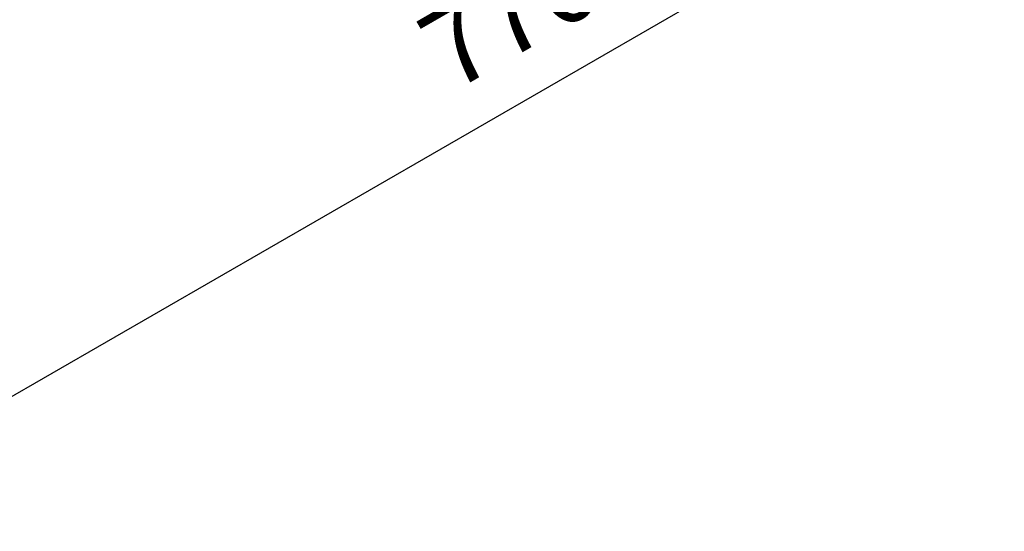
# Model space of a CAD drawing. Extents: x -15018 to -7412, y -33341 to -30537.
# Drawn here: x -8458 to -8149, y -33294 to -33133 of the extents above; entities that cross this region are included whole.
import ezdxf

# ---------------------------------------------------------------- set-up
doc = ezdxf.new("R2010")
doc.units = 0
doc.header["$MEASUREMENT"] = 0
doc.layers.get('DEFPOINTS').update_dxf_attribs({"linetype": 'CONTINUOUS'})
doc.layers.add('DIM', color=7, linetype='CONTINUOUS')
doc.styles.get("Standard").update_dxf_attribs({"font": 'arial.ttf'})
doc.dimstyles.new('1比10', dxfattribs={"dimtxt": 30, "dimasz": 25, "dimexe": 15, "dimexo": 7.5, "dimgap": 7.5, "dimtad": 1, "dimdsep": 46, "dimtxsty": 'Standard', "dimcen": 0, "dimclrd": 256, "dimclre": 256, "dimclrt": 256, "dimazin": 2, "dimtfac": 1, "dimtofl": 0, "dimtmove": 0, "dimatfit": 3, "dimfxl": 0, "dimtzin": 0, "dimarcsym": 0})

# ---------------------------------------------------------------- blocks, each defined once
blk = doc.blocks.new('*D90')
at = {"layer": 'DEFPOINTS', "color": 0}
for p in [(-8167.96, -32950.38), (-8643.85, -33224.95), (-8529.42, -33290.97)]:
    blk.add_point(p, dxfattribs=at)
at = {"layer": 'DIM', "linetype": 'ByBlock', "lineweight": -2}
for p, q in [((-8166.71, -32951.1), (-8048.52, -33019.28)), ((-8070.85, -33026.39), (-8512.09, -33280.98)), ((-8642.6, -33225.67), (-8524.42, -33293.86))]:
    blk.add_line(p, q, dxfattribs=at)
at = {"layer": 'DIM'}
for points in [[(-8072.51, -33023.5), (-8069.18, -33029.28), (-8053.52, -33016.4)], [(-8513.76, -33278.09), (-8510.43, -33283.87), (-8529.42, -33290.97)]]:
    blk.add_solid(points, dxfattribs=at)
at = {"layer": 'DIM', "insert": (-8302.85, -33133.97), "char_height": 25, "attachment_point": 5, "rotation": 29.9836}
blk.add_mtext('770', dxfattribs=at)

msp = doc.modelspace()

# ---------------------------------------------------------------- dimensions: what is measured, and where the dimension line sits
at = {"layer": 'DIM', "color": 0}
dim = msp.add_aligned_dim(p1=(-8167.96, -32950.38), p2=(-8643.85, -33224.95), distance=114.37, text='770', dimstyle='1比10', override={"dimscale": 10, "dimtxt": 2.5, "dimasz": 2, "dimexe": 0.5, "dimexo": 0.125, "dimgap": 1, "dimdec": 0, "dimtdec": 0, "dimtofl": 1, "dimfxl": 1.25, "dimarcsym": 2}, dxfattribs=at)
dim.commit()
dim.dimension.update_dxf_attribs({"geometry": '*D90', "text_midpoint": (-8302.85, -33133.97)})

doc.saveas('drawing.dxf')
